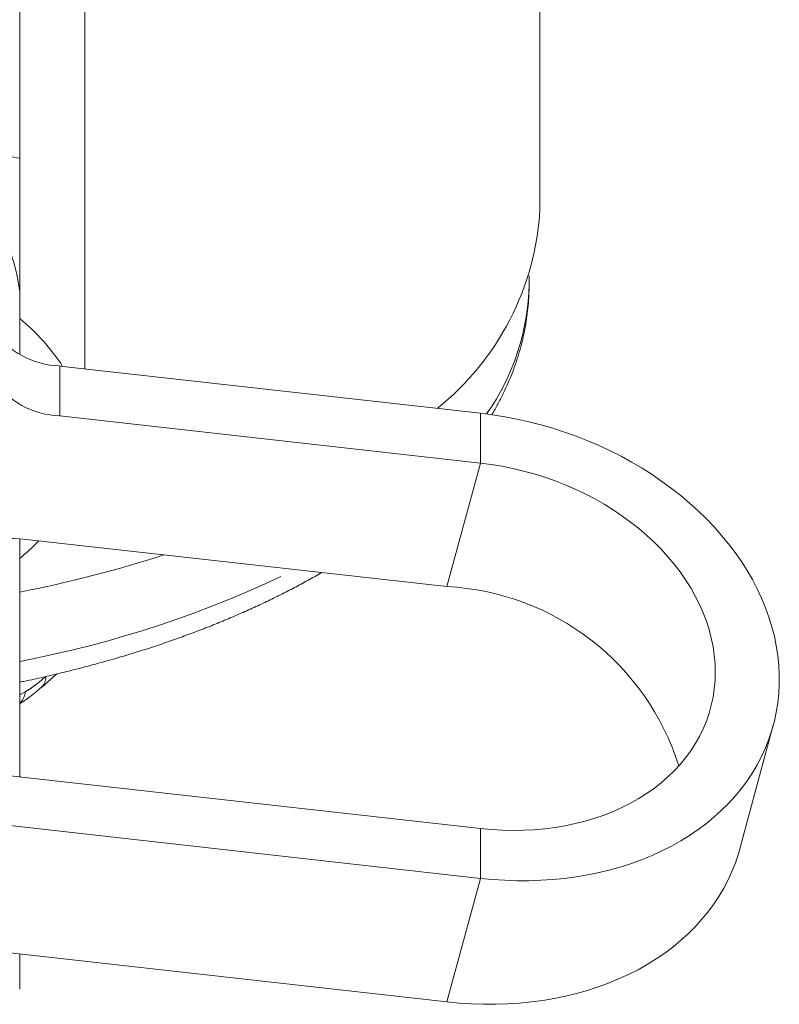
# Model space of a CAD drawing. Units: millimetres. Extents: x -2 to 547, y 9 to 275.
# Drawn here: x 339 to 356, y 128 to 150 of the extents above; entities that cross this region are included whole.
import ezdxf

# ---------------------------------------------------------------- set-up
doc = ezdxf.new("R2010")
doc.units = ezdxf.units.MM
doc.linetypes.add('PHANTOM', pattern=[12.7, 6.35, -1.27, 1.27, -1.27, 1.27, -1.27])

msp = doc.modelspace()

# ---------------------------------------------------------------- linework, layer by layer
at = {"color": 7, "linetype": 'Continuous', "lineweight": 15}
for p, q in [((350.666, 146.008), (350.666, 155.43)), ((340.166, 142.324), (340.166, 154.066)), ((338.666, 153.12), (338.666, 147.184)), ((350.416, 144.276), (350.416, 144.472)), ((338.666, 142.66), (338.666, 144.107)), ((349.293, 141.301), (339.588, 142.389)), ((349.293, 140.152), (339.588, 141.24)), ((338.666, 138.403), (338.666, 132.917)), ((338.814, 138.39), (348.519, 137.302)), ((339.165, 134.979), (339.523, 135.289)), ((355.275, 131.256), (356.048, 134.106)), ((335.089, 133.318), (349.293, 131.725)), ((335.089, 132.169), (349.293, 130.576)), ((348.519, 127.727), (334.316, 129.319)), ((338.666, 128.021), (338.666, 128.831))]:
    msp.add_line(p, q, dxfattribs=at)
at = {"color": 8, "linetype": 'PHANTOM', "lineweight": 0}
for p, q in [((339.588, 142.389), (339.588, 141.24)), ((349.293, 140.152), (349.293, 141.301)), ((349.293, 140.152), (348.519, 137.302)), ((338.666, 134.809), (338.794, 134.878)), ((349.293, 131.725), (349.293, 130.576)), ((349.293, 130.576), (348.519, 127.727))]:
    msp.add_line(p, q, dxfattribs=at)
at = {"color": 7, "linetype": 'Continuous', "lineweight": 15, "flags": 128}
for points in [[(349.293, 130.576), (349.574, 130.549), (349.855, 130.531), (350.135, 130.522), (350.413, 130.522), (350.69, 130.531), (350.964, 130.549), (351.235, 130.576), (351.504, 130.612), (351.768, 130.656), (352.029, 130.71), (352.285, 130.772), (352.536, 130.843), (352.781, 130.922), (353.021, 131.01), (353.254, 131.105), (353.481, 131.209), (353.701, 131.321), (353.914, 131.44), (354.119, 131.567), (354.316, 131.702), (354.504, 131.843), (354.684, 131.991), (354.855, 132.145), (355.017, 132.306), (355.169, 132.473), (355.311, 132.646), (355.443, 132.824), (355.565, 133.008), (355.677, 133.196), (355.778, 133.389), (355.868, 133.586), (355.947, 133.787), (356.016, 133.992), (356.073, 134.2), (356.118, 134.41), (356.153, 134.624), (356.176, 134.839), (356.187, 135.056), (356.187, 135.275), (356.176, 135.495), (356.153, 135.716), (356.118, 135.937), (356.073, 136.158), (356.016, 136.378), (355.947, 136.598), (355.868, 136.817), (355.778, 137.034), (355.677, 137.25), (355.565, 137.463), (355.443, 137.674), (355.311, 137.882), (355.169, 138.086), (355.017, 138.287), (354.855, 138.485), (354.684, 138.678), (354.504, 138.866), (354.316, 139.049), (354.119, 139.228), (353.914, 139.401), (353.701, 139.568), (353.481, 139.729), (353.254, 139.884), (353.021, 140.032), (352.781, 140.173), (352.536, 140.307), (352.285, 140.434), (352.029, 140.554), (351.768, 140.666), (351.504, 140.77), (351.235, 140.866), (350.964, 140.954), (350.69, 141.033), (350.413, 141.104), (350.135, 141.166), (349.855, 141.22), (349.574, 141.265), (349.293, 141.301)], [(349.293, 131.725), (349.543, 131.702), (349.793, 131.687), (350.041, 131.682), (350.288, 131.685), (350.533, 131.698), (350.775, 131.72), (351.014, 131.751), (351.25, 131.79), (351.481, 131.839), (351.708, 131.896), (351.929, 131.962), (352.145, 132.037), (352.355, 132.119), (352.558, 132.21), (352.754, 132.309), (352.943, 132.416), (353.124, 132.53), (353.297, 132.651), (353.461, 132.78), (353.616, 132.915), (353.763, 133.056), (353.899, 133.204), (354.026, 133.358), (354.143, 133.517), (354.249, 133.681), (354.345, 133.85), (354.43, 134.024), (354.504, 134.201), (354.567, 134.383), (354.619, 134.567), (354.659, 134.755), (354.688, 134.945), (354.705, 135.137), (354.711, 135.331), (354.705, 135.526), (354.688, 135.723), (354.659, 135.919), (354.619, 136.116), (354.567, 136.312), (354.504, 136.507), (354.43, 136.702), (354.345, 136.894), (354.249, 137.085), (354.143, 137.273), (354.026, 137.458), (353.899, 137.64), (353.763, 137.819), (353.616, 137.993), (353.461, 138.163), (353.297, 138.328), (353.124, 138.488), (352.943, 138.643), (352.754, 138.792), (352.558, 138.935), (352.355, 139.071), (352.145, 139.201), (351.929, 139.324), (351.708, 139.439), (351.481, 139.547), (351.25, 139.648), (351.014, 139.74), (350.775, 139.825), (350.533, 139.901), (350.288, 139.968), (350.041, 140.028), (349.793, 140.078), (349.543, 140.119), (349.293, 140.152)], [(355.275, 131.256), (355.242, 131.142), (355.174, 130.938), (355.095, 130.737), (355.005, 130.539), (354.904, 130.347), (354.792, 130.158), (354.67, 129.975), (354.538, 129.797), (354.396, 129.624), (354.243, 129.457), (354.082, 129.296), (353.911, 129.141), (353.731, 128.993), (353.543, 128.852), (353.346, 128.718), (353.141, 128.591), (352.928, 128.471), (352.708, 128.36), (352.481, 128.256), (352.248, 128.16), (352.008, 128.072), (351.762, 127.993), (351.511, 127.922), (351.256, 127.86), (350.995, 127.807), (350.731, 127.762), (350.462, 127.726), (350.191, 127.699), (349.916, 127.681), (349.64, 127.672), (349.361, 127.672), (349.082, 127.682), (348.801, 127.7), (348.519, 127.727)]]:
    msp.add_lwpolyline(points, dxfattribs=at)
at = {"color": 7, "linetype": 'Continuous', "lineweight": 15}
for centre, radius, start, end in [((334.085, 143.512), 4.62, 7.3972, 76.4629), ((344.357, 146.354), 6.319, 308.5553, 356.8633), ((335.636, 139.766), 4.796, 33.0417, 50.8059), ((339.663, 144.364), 1.976, 214.8876, 267.8123), ((339.663, 143.214), 1.976, 214.8876, 267.8123), ((338.471, 135.386), 3.024, 83.4809, 105.4839), ((335.171, 142.163), 5.472, 309.6945, 315.9472), ((333.039, 165.893), 29.263, 281.0879, 287.8184), ((348.224, 131.395), 5.915, 17.441, 87.1394)]:
    msp.add_arc(centre, radius, start, end, dxfattribs=at)
at = {"color": 8, "linetype": 'PHANTOM', "lineweight": 0}
for centre, radius, start, end in [((345.063, 144.374), 5.354, 324.7488, 358.956), ((334.008, 160.162), 25.02, 280.7294, 296.1089), ((338.946, 135.219), 0.324, 312.2894, 2.3451), ((338.393, 134.905), 0.402, 312.8084, 356.1188)]:
    msp.add_arc(centre, radius, start, end, dxfattribs=at)
at = {"color": 7, "linetype": 'Continuous', "lineweight": 15}
for points, knots in [([(335.166, 148.004), (335.249, 147.973), (335.514, 147.877), (335.961, 147.732), (336.504, 147.578), (337.047, 147.448), (337.59, 147.339), (338.131, 147.25), (338.488, 147.206), (338.666, 147.184)], [0, 0, 0, 0, 0.07004, 0.223595, 0.377253, 0.530833, 0.687188, 0.843613, 1, 1, 1, 1]), ([(338.666, 147.184), (338.666, 146.961), (338.666, 146.589), (338.666, 146.085), (338.666, 145.662), (338.666, 145.251), (338.666, 144.852), (338.666, 144.468), (338.666, 144.227), (338.666, 144.107)], [0, 0, 0, 0, 0.1972, 0.330074, 0.462982, 0.595839, 0.730542, 0.865306, 1, 1, 1, 1]), ([(349.556, 141.265), (349.565, 141.28), (349.62, 141.371), (349.712, 141.54), (349.829, 141.772), (349.936, 142.005), (350.032, 142.24), (350.117, 142.475), (350.191, 142.712), (350.255, 142.948), (350.308, 143.186), (350.351, 143.423), (350.383, 143.661), (350.405, 143.899), (350.415, 144.104), (350.416, 144.23), (350.416, 144.276)], [0, 0, 0, 0, 0.015764, 0.096117, 0.176068, 0.255606, 0.334729, 0.413442, 0.491761, 0.569708, 0.647316, 0.724621, 0.80167, 0.878512, 0.955205, 1, 1, 1, 1]), ([(338.666, 135.099), (338.708, 135.108), (338.887, 135.144), (339.198, 135.213), (339.6, 135.306), (339.997, 135.405), (340.39, 135.509), (340.779, 135.617), (341.162, 135.73), (341.541, 135.848), (341.914, 135.971), (342.282, 136.098), (342.644, 136.23), (343, 136.366), (343.35, 136.508), (343.694, 136.653), (344.032, 136.803), (344.362, 136.957), (344.686, 137.116), (345.004, 137.279), (345.313, 137.446), (345.521, 137.562), (345.624, 137.623), (345.629, 137.626)], [0, 0, 0, 0, 0.015735, 0.067164, 0.118613, 0.170083, 0.221577, 0.273096, 0.32464, 0.376211, 0.42781, 0.479438, 0.531096, 0.582785, 0.634505, 0.686258, 0.738042, 0.789859, 0.841707, 0.893585, 0.945493, 0.997427, 1, 1, 1, 1]), ([(338.666, 134.603), (338.672, 134.606), (338.709, 134.628), (338.788, 134.681), (338.907, 134.767), (339.036, 134.869), (339.122, 134.943), (339.164, 134.98)], [0, 0, 0, 0, 0.031211, 0.210096, 0.458043, 0.735053, 1, 1, 1, 1])]:
    msp.add_open_spline(points, degree=3, knots=knots, dxfattribs=at)
at = {"color": 8, "linetype": 'PHANTOM', "lineweight": 0}
msp.add_open_spline([(338.794, 134.878), (338.833, 134.902), (338.912, 134.948), (339.071, 135.064), (339.19, 135.165), (339.27, 135.232)], degree=3, knots=[0, 0, 0, 0, 0.2488911, 0.4978657, 1, 1, 1, 1], dxfattribs=at)

doc.saveas('drawing.dxf')
